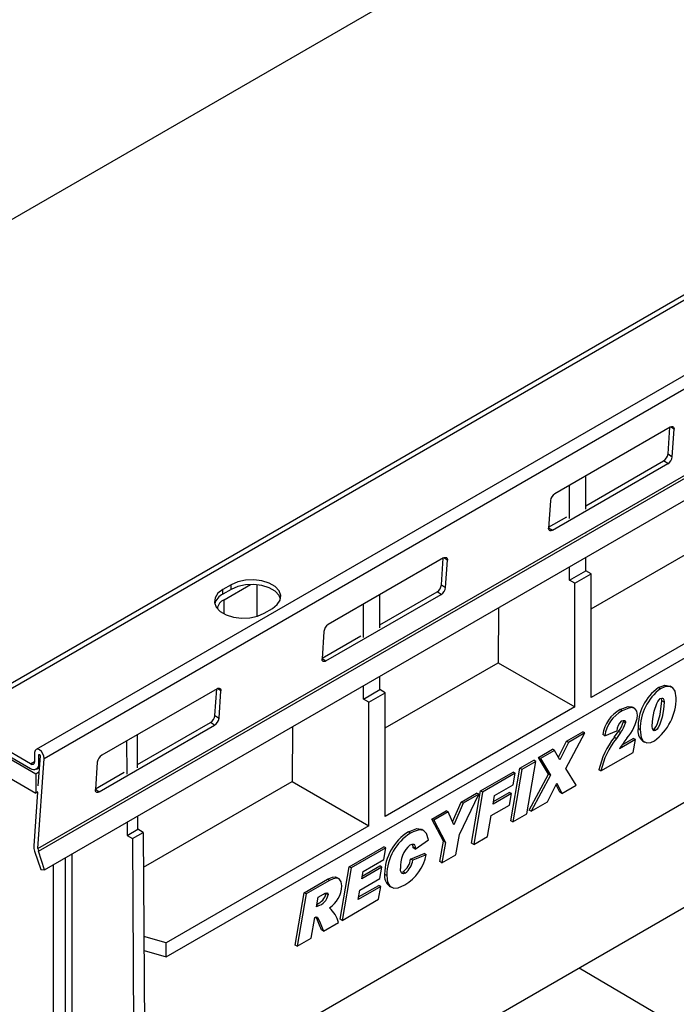
# Model space of a CAD drawing. Units: millimetres. Extents: x 56 to 3304, y 56 to 2320.
# Drawn here: x 2405 to 2517, y 1631 to 1800 of the extents above; entities that cross this region are included whole.
import ezdxf

# ---------------------------------------------------------------- set-up
doc = ezdxf.new("R2010")
doc.units = ezdxf.units.MM
doc.header["$LTSCALE"] = 8
doc.layers.add('HAURATON_PRODUCT_CONTOUR', color=7, linetype='Continuous', lineweight=25)

msp = doc.modelspace()

# ---------------------------------------------------------------- linework, layer by layer
at = {"layer": 'HAURATON_PRODUCT_CONTOUR'}
for p, q in [((3097.49, 2086.61), (2392.51, 1679.63)), ((2393.76, 1679.51), (3098.74, 2086.48)), ((3112.56, 2081.5), (2407.57, 1674.52)), ((2408.96, 1672.99), (3113.94, 2079.97)), ((2407.9, 1657.52), (3112.88, 2064.5)), ((2407.97, 1657.07), (3112.95, 2064.05)), ((2409.03, 1653.89), (3114.02, 2060.87)), ((2603.48, 1881.03), (2259.82, 1682.64)), ((2516.42, 1729.86), (2496.62, 1718.43)), ((2516.05, 1725.26), (2516.36, 1729.83)), ((2517.08, 1729.49), (2516.47, 1729.89)), ((2516.75, 1724.79), (2517.08, 1729.49)), ((2501.94, 1716.36), (2515.29, 1724.07)), ((2515.99, 1723.6), (2515.29, 1724.07)), ((2516.05, 1725.26), (2516.75, 1724.79)), ((2496.2, 1712.17), (2515.99, 1723.6)), ((2501.94, 1715.81), (2501.94, 1721.5)), ((2499.12, 1714.18), (2499.12, 1719.87)), ((2429.93, 1638.91), (2566.33, 1717.65)), ((2495.86, 1717.24), (2495.54, 1712.54)), ((2495.55, 1712.67), (2498.67, 1714.47)), ((2495.55, 1712.6), (2496.2, 1712.17)), ((2501.94, 1711.69), (2501.94, 1711.81)), ((2499.12, 1710.06), (2499.12, 1710.18)), ((2502.86, 1698.66), (2522.22, 1709.84)), ((2477.53, 1707.41), (2457.73, 1695.98)), ((2477.16, 1702.81), (2477.47, 1707.38)), ((2478.18, 1707.04), (2477.58, 1707.44)), ((2501.94, 1705.22), (2501.94, 1707.53)), ((2477.86, 1702.34), (2478.18, 1707.04)), ((2499.12, 1703.59), (2499.12, 1705.9)), ((2499.12, 1703.59), (2501.94, 1705.22)), ((2500.03, 1703.06), (2502.86, 1704.69)), ((2502.86, 1704.69), (2501.94, 1705.22)), ((2502.86, 1683.46), (2502.86, 1704.69)), ((2441.06, 1702.81), (2439.65, 1702)), ((2439.86, 1700.24), (2444.35, 1702.84)), ((2441.06, 1702), (2441.06, 1702.81)), ((2445.51, 1697.4), (2445.51, 1702.79)), ((2477.16, 1702.81), (2477.86, 1702.34)), ((2500.03, 1703.06), (2499.12, 1703.59)), ((2500.03, 1681.83), (2500.03, 1703.06)), ((2535.39, 1702.24), (2502.86, 1683.46)), ((2439.65, 1701.18), (2439.65, 1702)), ((2441.06, 1702), (2439.65, 1701.18)), ((2457.3, 1689.72), (2477.1, 1701.15)), ((2466.59, 1695.95), (2476.4, 1701.61)), ((2466.59, 1695.4), (2466.59, 1701.09)), ((2477.1, 1701.15), (2476.4, 1701.61)), ((2439.86, 1697.8), (2439.86, 1700.24)), ((2446.72, 1697.92), (2448.13, 1698.73)), ((2463.76, 1693.77), (2463.76, 1699.46)), ((2486.92, 1698.86), (2486.86, 1689.43)), ((2456.97, 1694.79), (2456.65, 1690.09)), ((2456.66, 1690.22), (2463.32, 1694.06)), ((2466.59, 1691.28), (2466.59, 1691.4)), ((2456.65, 1690.15), (2457.3, 1689.72)), ((2463.76, 1689.65), (2463.76, 1689.77)), ((2467.51, 1678.25), (2486.86, 1689.43)), ((2486.86, 1689.43), (2500.03, 1681.83)), ((2466.59, 1684.81), (2466.59, 1687.12)), ((2463.76, 1683.18), (2463.76, 1685.49)), ((2514.74, 1684.95), (2514.39, 1685.15)), ((2516.75, 1685.18), (2516.39, 1685.39)), ((2438.64, 1684.96), (2418.84, 1673.53)), ((2551.95, 1684.54), (2426.27, 1611.98)), ((2438.27, 1680.35), (2438.58, 1684.93)), ((2439.29, 1684.59), (2438.69, 1684.99)), ((2438.97, 1679.89), (2439.29, 1684.59)), ((2463.76, 1683.18), (2466.59, 1684.81)), ((2464.68, 1682.65), (2467.51, 1684.28)), ((2467.51, 1684.28), (2466.59, 1684.81)), ((2467.51, 1663.05), (2467.51, 1684.28)), ((2464.68, 1682.65), (2463.76, 1683.18)), ((2464.68, 1661.42), (2464.68, 1682.65)), ((2500.03, 1681.83), (2467.51, 1663.05)), ((2510.29, 1681.59), (2509.94, 1681.79)), ((2515.35, 1682.66), (2515, 1682.86)), ((2438.27, 1680.35), (2438.97, 1679.89)), ((2508.18, 1681.16), (2507.83, 1681.37)), ((2406.62, 1672.08), (2393.76, 1679.51)), ((2393.76, 1678.69), (2406.62, 1671.26)), ((2418.41, 1667.26), (2438.21, 1678.69)), ((2424.99, 1671.94), (2437.51, 1679.16)), ((2438.21, 1678.69), (2437.51, 1679.16)), ((2451.56, 1678.45), (2451.51, 1669.02)), ((2508.38, 1679.3), (2508.35, 1679.53)), ((2508.74, 1679.1), (2508.38, 1679.3)), ((2513.34, 1678.55), (2513.34, 1678.58)), ((2407.55, 1670.32), (2394.82, 1677.67)), ((2425, 1671.39), (2424.96, 1677.07)), ((2498.5, 1671.29), (2501.77, 1677.36)), ((2498.6, 1675.93), (2501.42, 1677.56)), ((2501.77, 1677.36), (2498.96, 1675.73)), ((2501.77, 1677.36), (2501.42, 1677.56)), ((2505.2, 1676.87), (2504.85, 1677.08)), ((2505.2, 1676.87), (2507.26, 1677.72)), ((2506.82, 1676.63), (2507.52, 1677.64)), ((2507.87, 1677.43), (2507.17, 1676.43)), ((2507.87, 1677.43), (2507.52, 1677.64)), ((2511.26, 1677.93), (2510.91, 1678.14)), ((2513.9, 1677.81), (2513.55, 1678.01)), ((2423.11, 1676), (2423.15, 1670.32)), ((2497.24, 1673.19), (2498.6, 1675.93)), ((2498.96, 1675.73), (2497.48, 1672.77)), ((2498.96, 1675.73), (2498.6, 1675.93)), ((2507.17, 1676.43), (2506.82, 1676.63)), ((2510.44, 1676.22), (2507.69, 1674.64)), ((2508.17, 1675.32), (2510.08, 1676.43)), ((2510.05, 1674.03), (2510.44, 1676.22)), ((2510.44, 1676.22), (2510.08, 1676.43)), ((2511.64, 1676.01), (2512, 1675.8)), ((2407.33, 1674), (2407.33, 1672.48)), ((2408.25, 1673.46), (2407.9, 1668.31)), ((2408.04, 1673.59), (2408.14, 1673.65)), ((2408.04, 1672.08), (2408.04, 1673.59)), ((2493.8, 1673.16), (2496.22, 1674.56)), ((2496.58, 1674.36), (2494.15, 1672.96)), ((2496.58, 1674.36), (2496.22, 1674.56)), ((2497.48, 1672.77), (2496.58, 1674.36)), ((2504.53, 1670.84), (2510.05, 1674.03)), ((2397.99, 1672.57), (2407.55, 1667.05)), ((2406.62, 1672.08), (2407.33, 1672.48)), ((2407.9, 1657.52), (2408.96, 1672.99)), ((2408.04, 1672.08), (2408.16, 1672.15)), ((2418.08, 1672.34), (2417.76, 1667.64)), ((2490.58, 1671.3), (2492.99, 1672.69)), ((2493.34, 1672.49), (2490.93, 1671.1)), ((2491.8, 1663.49), (2493.34, 1672.49)), ((2493.34, 1672.49), (2492.99, 1672.69)), ((2495.54, 1670.32), (2493.8, 1673.16)), ((2494.15, 1672.96), (2493.8, 1673.16)), ((2494.15, 1672.96), (2495.89, 1670.12)), ((2408.06, 1670.61), (2407.55, 1670.32)), ((2407.55, 1670.32), (2407.55, 1667.05)), ((2407.62, 1671.16), (2408.11, 1671.44)), ((2417.77, 1667.77), (2422.7, 1670.62)), ((2483.86, 1667.43), (2489.45, 1670.65)), ((2489.8, 1670.45), (2484.22, 1667.22)), ((2489.04, 1662.3), (2490.58, 1671.3)), ((2490.93, 1671.1), (2489.39, 1662.1)), ((2489.8, 1670.45), (2489.45, 1670.65)), ((2489.45, 1668.47), (2489.8, 1670.45)), ((2490.93, 1671.1), (2490.58, 1671.3)), ((2492.21, 1664.14), (2495.54, 1670.32)), ((2495.89, 1670.12), (2492.56, 1663.93)), ((2495.89, 1670.12), (2495.54, 1670.32)), ((2500.27, 1668.38), (2498.5, 1671.29)), ((2504.53, 1670.84), (2504.18, 1671.04)), ((2426.01, 1654.3), (2451.51, 1669.02)), ((2451.51, 1669.02), (2464.68, 1661.42)), ((2486.28, 1666.64), (2489.45, 1668.47)), ((2495.36, 1665.54), (2496.95, 1668.73)), ((2497.48, 1667.18), (2496.82, 1668.48)), ((2496.95, 1668.73), (2497.83, 1666.97)), ((2497.83, 1666.97), (2500.27, 1668.38)), ((2407.82, 1667.21), (2407.19, 1657.99)), ((2407.9, 1667.26), (2407.55, 1667.05)), ((2417.76, 1667.7), (2418.41, 1667.26)), ((2425.02, 1667.29), (2425.02, 1667.4)), ((2480.24, 1659.91), (2483.55, 1666.84)), ((2480.54, 1665.51), (2483.19, 1667.04)), ((2483.55, 1666.84), (2480.89, 1665.3)), ((2482.33, 1658.43), (2483.86, 1667.43)), ((2484.22, 1667.22), (2482.68, 1658.23)), ((2483.55, 1666.84), (2483.19, 1667.04)), ((2484.22, 1667.22), (2483.86, 1667.43)), ((2489.15, 1666.95), (2486, 1665.13)), ((2486, 1665.13), (2486.28, 1666.64)), ((2486.08, 1665.59), (2488.8, 1667.16)), ((2489.15, 1666.95), (2488.8, 1667.16)), ((2488.81, 1664.99), (2489.15, 1666.95)), ((2497.83, 1666.97), (2497.48, 1667.18)), ((2423.17, 1666.33), (2423.17, 1666.22)), ((2479.03, 1662.1), (2480.54, 1665.51)), ((2480.89, 1665.3), (2479.26, 1661.6)), ((2480.89, 1665.3), (2480.54, 1665.51)), ((2485.68, 1663.18), (2488.81, 1664.99)), ((2492.56, 1663.93), (2495.36, 1665.54)), ((2475.49, 1662.59), (2477.94, 1664.01)), ((2478.29, 1663.8), (2475.84, 1662.39)), ((2478.29, 1663.8), (2477.94, 1664.01)), ((2479.26, 1661.6), (2478.29, 1663.8)), ((2485.06, 1659.6), (2485.68, 1663.18)), ((2489.39, 1662.1), (2491.8, 1663.49)), ((2492.56, 1663.93), (2492.21, 1664.14)), ((2423.2, 1662.07), (2423.21, 1659.77)), ((2425.06, 1660.84), (2425.05, 1663.14)), ((2477.48, 1658.77), (2475.49, 1662.59)), ((2475.84, 1662.39), (2475.49, 1662.59)), ((2475.84, 1662.39), (2477.83, 1658.57)), ((2489.39, 1662.1), (2489.04, 1662.3)), ((2423.21, 1659.77), (2425.06, 1660.84)), ((2424.13, 1659.24), (2425.97, 1660.3)), ((2425.97, 1660.3), (2425.06, 1660.84)), ((2425.97, 1660.3), (2426.36, 1596.54)), ((2464.68, 1661.42), (2429.91, 1641.35)), ((2471.84, 1660.18), (2471.48, 1660.38)), ((2474.14, 1660.57), (2473.79, 1660.78)), ((2479.64, 1656.47), (2480.24, 1659.91)), ((2423.21, 1659.77), (2424.13, 1659.24)), ((2424.13, 1659.24), (2424.51, 1595.46)), ((2472.65, 1657.43), (2474.92, 1659.01)), ((2476.89, 1655.29), (2477.48, 1658.77)), ((2477.83, 1658.57), (2477.24, 1655.09)), ((2477.83, 1658.57), (2477.48, 1658.77)), ((2482.68, 1658.23), (2482.33, 1658.43)), ((2482.68, 1658.23), (2485.06, 1659.6)), ((2407.33, 1657.08), (2408.39, 1653.91)), ((2409.03, 1653.89), (2407.97, 1657.07)), ((2413.7, 1656.59), (2413.7, 1544.29)), ((2461.29, 1654.39), (2467.24, 1657.83)), ((2467.59, 1657.63), (2461.64, 1654.19)), ((2467.59, 1657.63), (2467.24, 1657.83)), ((2467.24, 1655.66), (2467.59, 1657.63)), ((2471.86, 1655.72), (2474.19, 1656.68)), ((2474.54, 1656.47), (2472.22, 1655.51)), ((2472.3, 1657.63), (2472.3, 1657.78)), ((2472.65, 1657.58), (2472.3, 1657.78)), ((2472.65, 1657.43), (2472.3, 1657.63)), ((2472.65, 1657.58), (2472.65, 1657.43)), ((2474.54, 1656.47), (2474.19, 1656.68)), ((2477.24, 1655.09), (2479.64, 1656.47)), ((2410.52, 1654.75), (2410.52, 1543.67)), ((2412.64, 1543.67), (2412.64, 1655.97)), ((2463.71, 1653.61), (2467.24, 1655.66)), ((2472.22, 1655.51), (2471.86, 1655.72)), ((2477.24, 1655.09), (2476.89, 1655.29)), ((2408.39, 1653.91), (2409.03, 1653.89)), ((2459.76, 1645.4), (2461.29, 1654.39)), ((2461.64, 1654.19), (2460.11, 1645.2)), ((2461.64, 1654.19), (2461.29, 1654.39)), ((2466.94, 1654.34), (2463.47, 1652.33)), ((2463.47, 1652.33), (2463.71, 1653.61)), ((2463.55, 1652.79), (2466.59, 1654.54)), ((2466.94, 1654.34), (2466.59, 1654.54)), ((2466.59, 1652.37), (2466.94, 1654.34)), ((2467.75, 1652.91), (2467.39, 1653.12)), ((2470.94, 1653.32), (2470.58, 1653.52)), ((2426.44, 1594.12), (2525.75, 1651.45)), ((2453.58, 1649.94), (2457.58, 1652.25)), ((2457.93, 1652.05), (2453.93, 1649.74)), ((2457.93, 1652.05), (2457.58, 1652.25)), ((2459.5, 1652.36), (2459.15, 1652.57)), ((2463.15, 1650.38), (2466.59, 1652.37)), ((2452.05, 1640.95), (2453.58, 1649.94)), ((2453.93, 1649.74), (2452.4, 1640.75)), ((2453.93, 1649.74), (2453.58, 1649.94)), ((2456, 1649.17), (2456.89, 1649.68)), ((2457.7, 1649.58), (2457.34, 1649.79)), ((2466.74, 1651), (2462.85, 1648.75)), ((2462.85, 1648.75), (2463.15, 1650.38)), ((2462.94, 1649.21), (2466.39, 1651.2)), ((2466.36, 1648.81), (2466.74, 1651)), ((2466.74, 1651), (2466.39, 1651.2)), ((2468.19, 1651.09), (2468.55, 1650.88)), ((2455.71, 1647.54), (2456, 1649.17)), ((2460.11, 1645.2), (2466.36, 1648.81)), ((2455.92, 1647.66), (2455.71, 1647.54)), ((2455.92, 1647.66), (2455.75, 1647.76)), ((2454.79, 1642.13), (2455.41, 1645.7)), ((2456.9, 1643.34), (2459.48, 1644.83)), ((2460.11, 1645.2), (2459.76, 1645.4)), ((2456.9, 1643.34), (2456.54, 1643.55)), ((2429.91, 1641.35), (2426.08, 1642.45)), ((2429.93, 1638.91), (2429.91, 1641.35)), ((2452.4, 1640.75), (2454.79, 1642.13)), ((2426.1, 1640.01), (2429.93, 1638.91)), ((2452.4, 1640.75), (2452.05, 1640.95)), ((2500.76, 1637.02), (2524.37, 1623.2))]:
    msp.add_line(p, q, dxfattribs=at)
at = {"layer": 'HAURATON_PRODUCT_CONTOUR', "flags": 128}
for points in [[(2516.42, 1729.86), (2516.56, 1729.93), (2516.69, 1729.96), (2516.81, 1729.96), (2516.91, 1729.92), (2516.99, 1729.85), (2517.04, 1729.76), (2517.07, 1729.63), (2517.08, 1729.49)], [(2496.2, 1712.17), (2496.06, 1712.1), (2495.93, 1712.07), (2495.81, 1712.07), (2495.71, 1712.11), (2495.63, 1712.18), (2495.57, 1712.27), (2495.54, 1712.4), (2495.54, 1712.54)], [(2477.53, 1707.41), (2477.67, 1707.48), (2477.8, 1707.51), (2477.92, 1707.51), (2478.02, 1707.47), (2478.1, 1707.4), (2478.15, 1707.31), (2478.18, 1707.18), (2478.18, 1707.04)], [(2448.13, 1698.73), (2448.98, 1699.39), (2449.48, 1700.16), (2449.58, 1700.98), (2449.28, 1701.78), (2448.6, 1702.5), (2447.59, 1703.08), (2446.34, 1703.48), (2444.95, 1703.65), (2443.53, 1703.59), (2442.2, 1703.31), (2441.06, 1702.81)], [(2449.55, 1700.36), (2449.28, 1700.97), (2448.6, 1701.69), (2447.59, 1702.27), (2446.34, 1702.66), (2444.95, 1702.84), (2443.53, 1702.78), (2442.2, 1702.49), (2441.06, 1702)], [(2439.65, 1702), (2438.79, 1701.34), (2438.3, 1700.57), (2438.19, 1699.75), (2438.5, 1698.95), (2439.18, 1698.23), (2440.19, 1697.65), (2441.43, 1697.25), (2442.83, 1697.08), (2444.24, 1697.14), (2445.58, 1697.42), (2446.72, 1697.92)], [(2457.3, 1689.72), (2457.17, 1689.65), (2457.04, 1689.62), (2456.92, 1689.62), (2456.82, 1689.66), (2456.74, 1689.72), (2456.68, 1689.82), (2456.65, 1689.95), (2456.65, 1690.09)], [(2514.39, 1685.15), (2515.49, 1685.55), (2516.37, 1685.4), (2516.39, 1685.38)], [(2517.43, 1683.4), (2517.26, 1684.56), (2516.87, 1685.1), (2516.28, 1685.34), (2515.49, 1685.28), (2514.74, 1684.95)], [(2438.64, 1684.96), (2438.78, 1685.03), (2438.91, 1685.06), (2439.02, 1685.06), (2439.12, 1685.02), (2439.2, 1684.95), (2439.26, 1684.85), (2439.29, 1684.73), (2439.29, 1684.59)], [(2507.83, 1681.37), (2509.17, 1681.91), (2509.76, 1681.87), (2509.92, 1681.76)], [(2513.34, 1678.58), (2513.45, 1679.82), (2513.67, 1681.1), (2514.1, 1682.43), (2514.29, 1682.79), (2514.49, 1683.08), (2514.71, 1683.26)], [(2513.55, 1678.01), (2513.79, 1678.21), (2513.99, 1678.48), (2514.26, 1679.01), (2514.71, 1680.53), (2515, 1682.86)], [(2515.35, 1682.66), (2515.24, 1681.39), (2515.01, 1680.07), (2514.57, 1678.7), (2514.37, 1678.32), (2514.16, 1678.03), (2513.9, 1677.81)], [(2514.71, 1683.26), (2514.95, 1683.36), (2515.1, 1683.34), (2515.21, 1683.26), (2515.31, 1683.04), (2515.35, 1682.66)], [(2515, 1682.86), (2514.93, 1683.33), (2514.92, 1683.35)], [(2510.82, 1680.4), (2510.71, 1681.09), (2510.36, 1681.54), (2509.91, 1681.71), (2509.29, 1681.65), (2508.18, 1681.16)], [(2508.06, 1679.42), (2508.34, 1679.53), (2508.55, 1679.5), (2508.66, 1679.42), (2508.72, 1679.28), (2508.74, 1679.1)], [(2513.9, 1677.81), (2513.68, 1677.73), (2513.56, 1677.76), (2513.47, 1677.85), (2513.38, 1678.08), (2513.34, 1678.55)], [(2511.26, 1677.93), (2511.43, 1676.57), (2511.79, 1675.96), (2512.38, 1675.67), (2513.07, 1675.75), (2513.7, 1676.03)], [(2513.42, 1677.96), (2513.43, 1677.96), (2513.55, 1678.01)], [(2408.96, 1672.99), (2408.91, 1673.38), (2408.75, 1673.8), (2408.49, 1674.18), (2408.18, 1674.45), (2407.85, 1674.57), (2407.58, 1674.53), (2407.4, 1674.33), (2407.33, 1674)], [(2408.04, 1673.59), (2408.05, 1673.63), (2408.07, 1673.66), (2408.11, 1673.66), (2408.15, 1673.65), (2408.19, 1673.61), (2408.22, 1673.56), (2408.25, 1673.51), (2408.25, 1673.46)], [(2418.41, 1667.26), (2418.28, 1667.2), (2418.15, 1667.17), (2418.03, 1667.17), (2417.93, 1667.2), (2417.85, 1667.27), (2417.79, 1667.37), (2417.76, 1667.49), (2417.76, 1667.64)], [(2471.48, 1660.38), (2472.95, 1660.94), (2473.69, 1660.83), (2473.77, 1660.75)], [(2474.92, 1659.01), (2474.6, 1660.13), (2474.06, 1660.62), (2473.32, 1660.73), (2472.27, 1660.41), (2471.84, 1660.18)], [(2471.8, 1658.19), (2472.15, 1658.3), (2472.4, 1658.25), (2472.55, 1658.11), (2472.63, 1657.88), (2472.65, 1657.58)], [(2472.3, 1657.78), (2472.25, 1658.19), (2472.19, 1658.29)], [(2470.94, 1653.32), (2470.61, 1653.21), (2470.41, 1653.25), (2470.27, 1653.38), (2470.14, 1653.7), (2470.1, 1654.11)], [(2470.42, 1653.45), (2470.43, 1653.45), (2470.58, 1653.52)], [(2457.58, 1652.25), (2458.47, 1652.63), (2458.98, 1652.64), (2459.13, 1652.54)], [(2460.06, 1651.1), (2459.95, 1651.79), (2459.58, 1652.31), (2459.17, 1652.46), (2458.55, 1652.35), (2457.93, 1652.05)], [(2467.75, 1652.91), (2467.9, 1651.74), (2468.3, 1651.07), (2468.96, 1650.74), (2469.72, 1650.8), (2470.85, 1651.29)], [(2456.89, 1649.68), (2457.19, 1649.84), (2457.49, 1649.93), (2457.59, 1649.9), (2457.66, 1649.81), (2457.69, 1649.64), (2457.7, 1649.58)], [(2455.41, 1645.7), (2455.65, 1645.78), (2455.8, 1645.77), (2455.9, 1645.68), (2456.22, 1645.08), (2456.57, 1644.22), (2456.9, 1643.34)]]:
    msp.add_lwpolyline(points, dxfattribs=at)
at = {"layer": 'HAURATON_PRODUCT_CONTOUR'}
for centre, radius, start, end in [((2514.41, 1725.46), 1.65, 302.0693, 352.8264), ((2515.12, 1724.99), 1.65, 302.0693, 352.8264), ((2497.5, 1717.04), 1.65, 122.0693, 172.8264), ((2475.52, 1703.01), 1.65, 302.0693, 352.8264), ((2476.23, 1702.54), 1.65, 302.0693, 352.8264), ((2440.76, 1698.79), 2.64, 114.9699, 163.2355), ((2440.64, 1698.44), 1.97, 113.4973, 172.4823), ((2458.61, 1694.58), 1.65, 122.0693, 172.8264), ((2519.24, 1678.37), 8.34, 125.5766, 181.583), ((2519.96, 1677.99), 8.7, 126.8136, 180.346), ((2508.43, 1683.33), 9, 305.8097, 0.4232), ((2436.63, 1680.56), 1.65, 302.0693, 352.8264), ((2510.61, 1676.25), 5.83, 118.5245, 171.7938), ((2510.84, 1676.13), 5.69, 117.8433, 172.475), ((2502.98, 1681.66), 7.94, 318.9903, 350.9171), ((2437.34, 1680.09), 1.65, 302.0693, 352.8264), ((2509.55, 1677.69), 2.29, 130.6604, 179.315), ((2504.69, 1680.16), 3.79, 318.2932, 346.9974), ((2504.7, 1680.13), 4.16, 319.6127, 345.6779), ((2513.08, 1677.72), 2.22, 169.1494, 229.9212), ((2517.56, 1668.13), 13.69, 141.6309, 167.7084), ((2517.25, 1668.24), 12.98, 140.896, 168.4432), ((2572.54, 1629.94), 78.77, 143.8101, 145.4215), ((2419.72, 1672.13), 1.65, 122.0693, 172.8264), ((2406.9, 1672.41), 0.437, 230.7967, 9.214), ((2407.18, 1671.94), 0.873, 230.7967, 9.214), ((2476.05, 1653.03), 8.66, 121.8149, 179.3975), ((2476.56, 1652.74), 8.81, 122.3801, 178.8323), ((2475, 1654.46), 4.91, 130.5912, 184.0222), ((2409.59, 1657.88), 2.4, 177.4145, 199.5343), ((2409.1, 1657.47), 1.2, 177.4145, 199.5343), ((2466.8, 1658.09), 7.91, 300.8291, 348.2138), ((2468.61, 1656.15), 3.28, 306.9692, 352.4957), ((2468.93, 1655.96), 3.32, 307.2364, 352.2285), ((2469.53, 1652.81), 2.16, 171.6862, 232.0365), ((2454.94, 1650.31), 2.47, 290.2561, 347.6327), ((2455.2, 1651.33), 4.86, 304.5228, 357.2985), ((2455.28, 1650.04), 2.46, 285.1355, 349.2157), ((2454.82, 1643.7), 4.79, 13.6289, 49.1426), ((2441.97, 1638.81), 15.32, 17.9953, 27.0161)]:
    msp.add_arc(centre, radius, start, end, dxfattribs=at)

doc.saveas('drawing.dxf')
